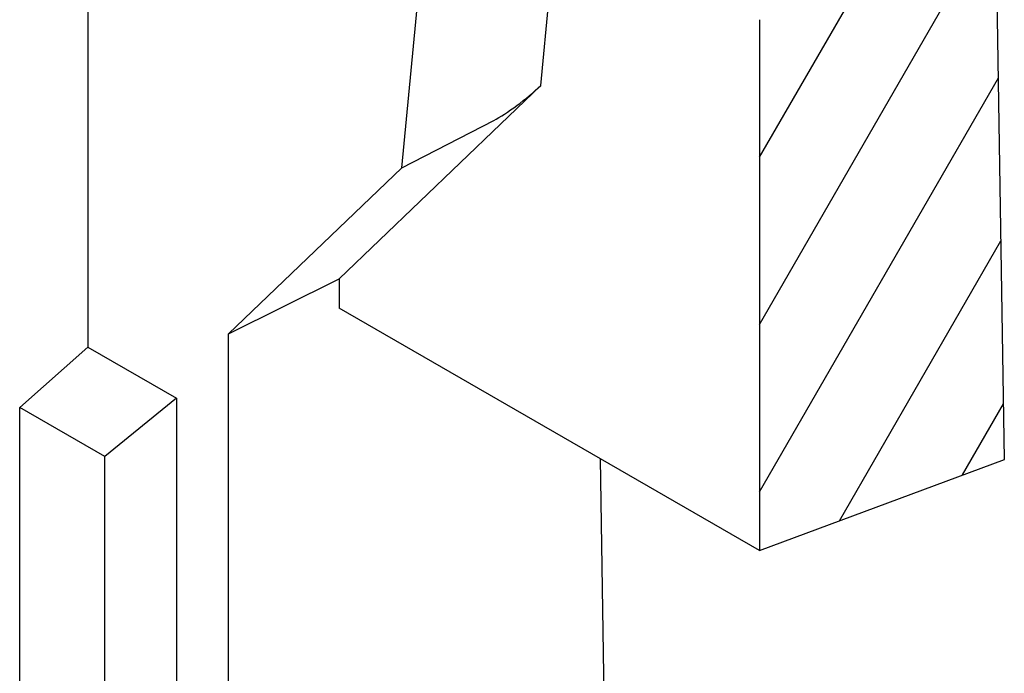
# Model space of a CAD drawing. Units: millimetres. Extents: x 212 to 3362, y 221 to 4676.
# Drawn here: x 1904 to 2069, y 2283 to 2393 of the extents above; entities that cross this region are included whole.
import ezdxf

# ---------------------------------------------------------------- set-up
doc = ezdxf.new("R2010")
doc.units = ezdxf.units.MM
doc.layers.add('DUENN-18', color=94, linetype='Continuous')

msp = doc.modelspace()

# ---------------------------------------------------------------- hatches: boundary and pattern name
at = {"layer": 'DUENN-18'}
h = msp.add_hatch(dxfattribs=at)
h.set_pattern_fill('ANSI31', color=256, scale=112, angle=15, style=0)
h.set_pattern_definition([(60, (-284.646, 939.973), (-12.124356, 7), [])])
edge = h.paths.add_edge_path()
edge.add_line((2030.6, 2397.06), (2030.49, 2396.87))
edge.add_line((2030.49, 2396.87), (2030.39, 2396.69))
edge.add_line((2030.39, 2396.69), (2030.28, 2396.5))
edge.add_line((2030.28, 2396.5), (2030.17, 2396.32))
edge.add_line((2030.17, 2396.32), (2030.07, 2396.13))
edge.add_line((2030.07, 2396.13), (2029.96, 2395.95))
edge.add_line((2029.96, 2395.95), (2029.85, 2395.76))
edge.add_line((2029.85, 2395.76), (2029.75, 2395.58))
edge.add_line((2029.75, 2395.58), (2029.64, 2395.39))
edge.add_line((2029.64, 2395.39), (2029.53, 2395.21))
edge.add_line((2029.53, 2395.21), (2029.42, 2395.02))
edge.add_line((2029.42, 2395.02), (2029.32, 2394.83))
edge.add_line((2029.32, 2394.83), (2029.21, 2394.65))
edge.add_line((2029.21, 2394.65), (2029.1, 2394.46))
edge.add_line((2029.1, 2394.46), (2029, 2394.28))
edge.add_line((2029, 2394.28), (2028.89, 2394.09))
edge.add_line((2028.89, 2394.09), (2028.78, 2393.91))
edge.add_line((2028.78, 2393.91), (2028.68, 2393.72))
edge.add_line((2028.68, 2393.72), (2028.57, 2393.54))
edge.add_line((2028.57, 2393.54), (2028.46, 2393.35))
edge.add_line((2028.46, 2393.35), (2028.36, 2393.17))
edge.add_line((2028.36, 2393.17), (2028.25, 2392.98))
edge.add_line((2028.25, 2392.98), (2028.14, 2392.8))
edge.add_line((2028.14, 2392.8), (2028.03, 2392.61))
edge.add_line((2067.47, 2418.29), (2030.6, 2397.06))
edge.add_line((2068.99, 2319.06), (2067.47, 2418.29))
edge.add_line((2028.03, 2392.61), (2028.03, 2303.83))
edge.add_line((2028.03, 2303.83), (2068.99, 2319.06))

# ---------------------------------------------------------------- linework, layer by layer
at = {"layer": 'DUENN-18', "linetype": 'Continuous'}
for p, q in [((1915.66, 2440.05), (1915.66, 2337.86)), ((2068.99, 2319.06), (2067.47, 2418.29)), ((1991.43, 2381.61), (1994.35, 2412.01)), ((1968.17, 2367.81), (1971.69, 2404.5)), ((2028.03, 2392.61), (2028.03, 2303.83)), ((1991.43, 2381.61), (1957.71, 2349.29)), ((1968.17, 2367.81), (1983.57, 2375.76)), ((1939.21, 2340.05), (1968.17, 2367.81)), ((1939.21, 2340.05), (1957.71, 2349.29)), ((1957.71, 2349.29), (1957.71, 2344.33)), ((2028.03, 2303.83), (1957.71, 2344.33)), ((1939.07, 2169.2), (1939.21, 2340.05)), ((1915.66, 2337.86), (1904.25, 2327.76)), ((1915.66, 2337.86), (1930.5, 2329.31)), ((1904.25, 2109.34), (1904.25, 2327.76)), ((1918.5, 2319.55), (1904.25, 2327.76)), ((1930.5, 2329.31), (1918.5, 2319.55)), ((1930.5, 2329.31), (1930.5, 2168.6)), ((1918.5, 2161.98), (1918.5, 2319.55)), ((2001.39, 2319.17), (2002.37, 2255.1)), ((2028.03, 2303.83), (2068.99, 2319.06))]:
    msp.add_line(p, q, dxfattribs=at).dxf.unprotected_set("ltscale", 0)
msp.add_ellipse((1987.67, 2379.84), major_axis=(5.78, 4.53), ratio=0.151427, start_param=3.813413, end_param=5.296943, dxfattribs=at).dxf.unprotected_set("ltscale", 0)

doc.saveas('drawing.dxf')
